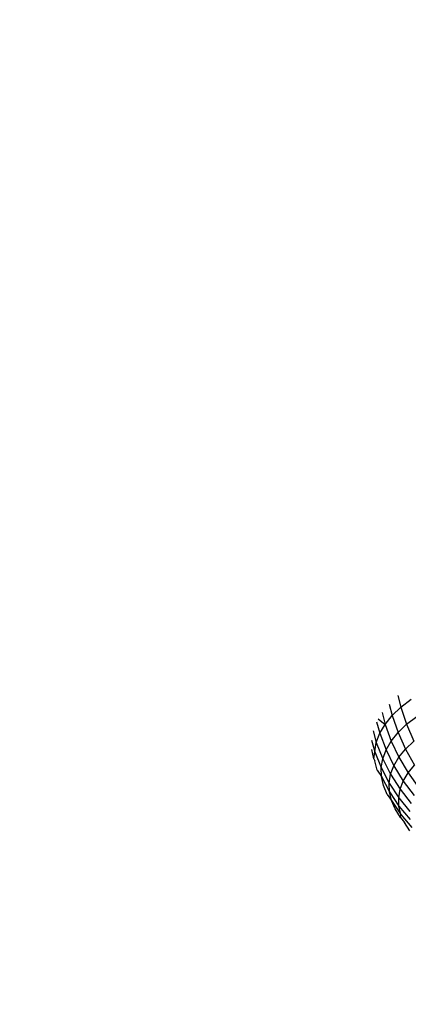
# Model space of a CAD drawing. Units: millimetres. Extents: x -272 to 578, y -26 to 500.
# Drawn here: x 220 to 221, y 151 to 154 of the extents above; entities that cross this region are included whole.
import ezdxf

# ---------------------------------------------------------------- set-up
doc = ezdxf.new("R2010")
doc.units = ezdxf.units.MM
doc.header["$LTSCALE"] = 45
doc.header["$PDSIZE"] = -1
doc.layers.add('VP-DIM', color=7, linetype='Continuous')
doc.layers.add('VP-EQ', color=7, linetype='Continuous', true_color=0x8a3492)
doc.dimstyles.get("Standard").update_dxf_attribs({"dimtxt": 14, "dimasz": 15, "dimexe": 20, "dimexo": 50, "dimgap": 20, "dimtad": 0, "dimdec": 0, "dimzin": 0, "dimdsep": 46, "dimtxsty": 'Standard', "dimcen": -0.001, "dimadec": 0, "dimazin": 0, "dimtfac": 1, "dimtdec": 4, "dimtofl": 0, "dimtmove": 0, "dimatfit": 3, "dimfxl": 70, "dimfxlon": 1, "dimtolj": 1, "dimtzin": 0, "dimarcsym": 0})

# ---------------------------------------------------------------- blocks, each defined once
blk = doc.blocks.new('*D5')
at = {"layer": 'Defpoints', "color": 0}
for p in [(385.8606, 459.5543), (1.2542, 142.9362), (385.8606, 142.9362)]:
    blk.add_point(p, dxfattribs=at)
at = {"layer": 'VP-DIM', "color": 0, "lineweight": -2}
for p, q in [((1.2542, 389.5543), (1.2542, 479.5543)), ((385.8606, 389.5543), (385.8606, 479.5543)), ((16.2542, 459.5543), (159.2706, 459.5543)), ((370.8606, 459.5543), (236.6039, 459.5543))]:
    blk.add_line(p, q, dxfattribs=at)
at = {"layer": 'VP-DIM', "color": 0}
for points in [[(16.2542, 462.0543), (16.2542, 457.0543), (1.2542, 459.5543)], [(370.8606, 457.0543), (370.8606, 462.0543), (385.8606, 459.5543)]]:
    blk.add_solid(points, dxfattribs=at)
at = {"layer": 'VP-DIM', "color": 0, "insert": (197.9372, 459.5543), "char_height": 14, "attachment_point": 5}
blk.add_mtext('\\A1;385', dxfattribs=at)
blk = doc.blocks.new('*D7')
at = {"layer": 'Defpoints', "color": 0}
for p in [(193.5574, 311.5543), (193.5574, -25.6819), (557.8606, -25.6819)]:
    blk.add_point(p, dxfattribs=at)
at = {"layer": 'VP-DIM', "color": 0, "lineweight": -2}
for p, q in [((487.8606, 311.5543), (577.8606, 311.5543)), ((557.8606, 296.5543), (557.8606, 178.429)), ((557.8606, -10.6819), (557.8606, 101.0957)), ((487.8606, -25.6819), (577.8606, -25.6819))]:
    blk.add_line(p, q, dxfattribs=at)
at = {"layer": 'VP-DIM', "color": 0}
for points in [[(560.3606, 296.5543), (555.3606, 296.5543), (557.8606, 311.5543)], [(555.3606, -10.6819), (560.3606, -10.6819), (557.8606, -25.6819)]]:
    blk.add_solid(points, dxfattribs=at)
at = {"layer": 'VP-DIM', "color": 0, "insert": (557.8606, 139.7624), "char_height": 14, "attachment_point": 5, "rotation": 90}
blk.add_mtext('\\A1;337', dxfattribs=at)
blk = doc.blocks.new('*D8')
at = {"layer": 'Defpoints', "color": 0}
for p in [(231.0762, 161.5543), (206.0656, 124.318), (485.8606, 124.318)]:
    blk.add_point(p, dxfattribs=at)
at = {"layer": 'VP-DIM', "color": 0, "lineweight": -2}
for p, q in [((485.8606, 176.5543), (485.8606, 191.5543)), ((415.8606, 161.5543), (505.8606, 161.5543)), ((415.8606, 124.318), (505.8606, 124.318)), ((485.8606, 109.318), (485.8606, 94.318))]:
    blk.add_line(p, q, dxfattribs=at)
at = {"layer": 'VP-DIM', "color": 0}
for points in [[(483.3606, 176.5543), (488.3606, 176.5543), (485.8606, 161.5543)], [(488.3606, 109.318), (483.3606, 109.318), (485.8606, 124.318)]]:
    blk.add_solid(points, dxfattribs=at)
at = {"layer": 'VP-DIM', "color": 0, "insert": (485.8606, 143.4385), "char_height": 14, "attachment_point": 5, "rotation": 90}
blk.add_mtext('\\A1;37', dxfattribs=at)
blk = doc.blocks.new('WD1559_')
at = {"layer": 'VP-EQ', "color": 0}
for p, q in [((220.6656, 152.2901), (220.6732, 152.259)), ((220.6732, 152.259), (220.701, 152.2806)), ((220.6418, 152.2674), (220.6498, 152.2364)), ((220.6498, 152.2364), (220.6732, 152.259)), ((220.6732, 152.259), (220.6885, 152.2133)), ((220.6129, 152.2274), (220.631, 152.213)), ((220.6232, 152.2446), (220.631, 152.213)), ((220.631, 152.213), (220.6498, 152.2364)), ((220.6498, 152.2364), (220.6657, 152.1913)), ((220.6885, 152.2133), (220.7157, 152.2344)), ((220.6085, 152.2199), (220.6169, 152.1891)), ((220.6169, 152.1891), (220.631, 152.213)), ((220.631, 152.213), (220.6473, 152.1685)), ((220.6657, 152.1913), (220.6885, 152.2133)), ((220.6885, 152.2133), (220.7078, 152.1685)), ((220.5991, 152.1954), (220.6077, 152.1647)), ((220.6077, 152.1647), (220.6169, 152.1891)), ((220.6169, 152.1891), (220.6337, 152.1452)), ((220.6473, 152.1685), (220.6657, 152.1913)), ((220.6657, 152.1913), (220.6857, 152.1472)), ((220.5948, 152.1707), (220.6035, 152.1401)), ((220.6035, 152.1401), (220.6077, 152.1647)), ((220.6077, 152.1647), (220.6247, 152.1214)), ((220.6337, 152.1452), (220.6473, 152.1685)), ((220.6473, 152.1685), (220.6679, 152.1252)), ((220.6857, 152.1472), (220.7078, 152.1685)), ((220.6011, 152.1213), (220.5954, 152.1459)), ((220.6011, 152.1213), (220.6035, 152.1401)), ((220.6011, 152.1213), (220.6042, 152.1155)), ((220.6035, 152.1401), (220.6205, 152.0974)), ((220.6205, 152.0974), (220.6247, 152.1214)), ((220.6247, 152.1214), (220.6337, 152.1452)), ((220.6247, 152.1214), (220.646, 152.0796)), ((220.6337, 152.1452), (220.6547, 152.1026)), ((220.6547, 152.1026), (220.6679, 152.1252)), ((220.6679, 152.1252), (220.6857, 152.1472)), ((220.6679, 152.1252), (220.6926, 152.0833)), ((220.6857, 152.1472), (220.7096, 152.1045)), ((220.6098, 152.0909), (220.6042, 152.1155)), ((220.6205, 152.0974), (220.642, 152.0564)), ((220.6212, 152.0734), (220.6205, 152.0974)), ((220.646, 152.0796), (220.6547, 152.1026)), ((220.6547, 152.1026), (220.6798, 152.0616)), ((220.6926, 152.0833), (220.7096, 152.1045)), ((220.6098, 152.0909), (220.6212, 152.0734)), ((220.6212, 152.0734), (220.6427, 152.0331)), ((220.6267, 152.0495), (220.6212, 152.0734)), ((220.642, 152.0564), (220.646, 152.0796)), ((220.646, 152.0796), (220.6715, 152.0396)), ((220.6798, 152.0616), (220.6926, 152.0833)), ((220.6926, 152.0833), (220.721, 152.0434)), ((220.637, 152.0258), (220.6267, 152.0495)), ((220.642, 152.0564), (220.6677, 152.0172)), ((220.6427, 152.0331), (220.642, 152.0564)), ((220.6715, 152.0396), (220.6798, 152.0616)), ((220.6798, 152.0616), (220.7089, 152.0228)), ((220.637, 152.0258), (220.648, 152.0099)), ((220.6427, 152.0331), (220.6683, 151.9949)), ((220.648, 152.0099), (220.6427, 152.0331)), ((220.6677, 152.0172), (220.6715, 152.0396)), ((220.6677, 152.0172), (220.6973, 151.9805)), ((220.6683, 151.9949), (220.6677, 152.0172)), ((220.6715, 152.0396), (220.701, 152.0017)), ((220.648, 152.0099), (220.6734, 151.9727)), ((220.6579, 151.987), (220.648, 152.0099)), ((220.6683, 151.9949), (220.6979, 151.9592)), ((220.6734, 151.9727), (220.6683, 151.9949)), ((220.6724, 151.9646), (220.6579, 151.987)), ((220.6724, 151.9646), (220.6734, 151.9727)), ((220.6724, 151.9646), (220.6829, 151.9507)), ((220.6734, 151.9727), (220.7027, 151.938)), ((220.6969, 151.9291), (220.6829, 151.9507))]:
    blk.add_line(p, q, dxfattribs=at)
blk = doc.blocks.new('WD1559_2D')
at = {"layer": 'VP-EQ', "color": 0}
blk.add_blockref('WD1559_', (0, 0), dxfattribs=at)

msp = doc.modelspace()

# ---------------------------------------------------------------- block references
at = {"layer": 'VP-EQ', "color": 0}
msp.add_blockref('WD1559_2D', (0, 0), dxfattribs=at)

# ---------------------------------------------------------------- dimensions: what is measured, and where the dimension line sits
at = {"layer": 'VP-DIM', "color": 0}
dim = msp.add_linear_dim(base=(385.8606, 459.5543), p1=(1.2542, 142.9362), p2=(385.8606, 142.9362), dimstyle='Standard', dxfattribs=at)
dim.commit()
dim.dimension.update_dxf_attribs({"geometry": '*D5', "text_midpoint": (197.9372, 459.5543), "dimtype": 160})
for base, p1, p2, picture, middle in [((557.8606, -25.6819), (193.5574, 311.5543), (193.5574, -25.6819), '*D7', (557.8606, 139.7624)), ((485.8606, 124.318), (231.0762, 161.5543), (206.0656, 124.318), '*D8', (485.8606, 143.4385))]:
    dim = msp.add_linear_dim(base=base, p1=p1, p2=p2, angle=90, dimstyle='Standard', dxfattribs=at)
    dim.commit()
    dim.dimension.update_dxf_attribs({"geometry": picture, "text_midpoint": middle, "dimtype": 160})

doc.saveas('drawing.dxf')
